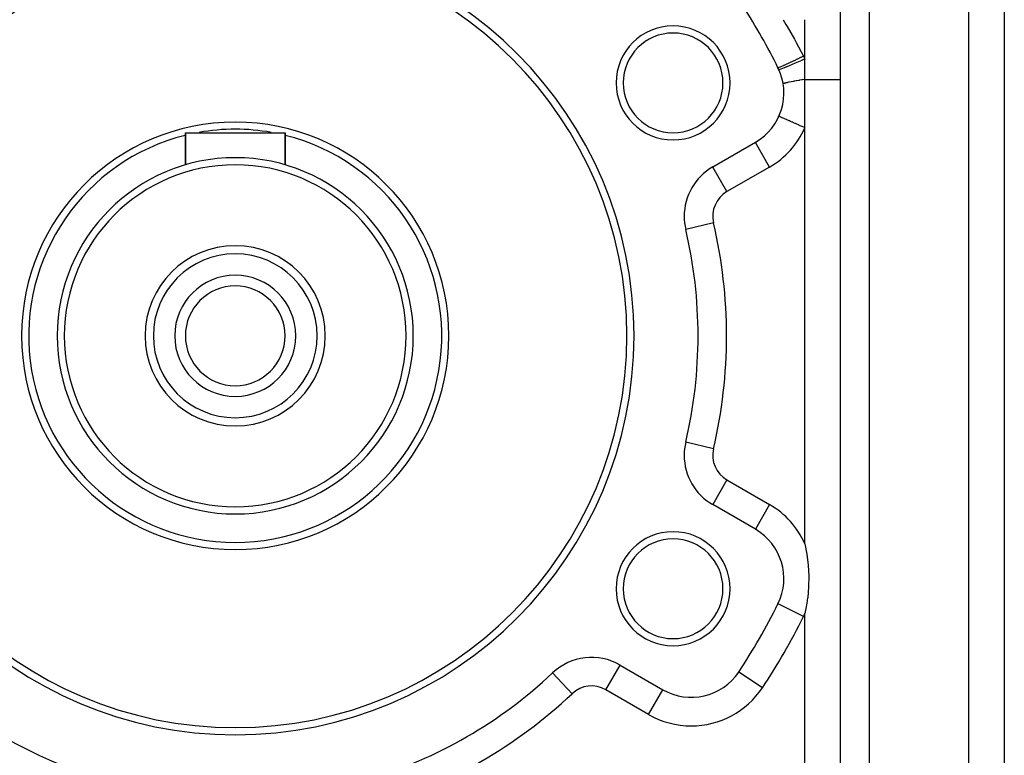
# Model space of a CAD drawing. Extents: x 24 to 1506, y -841 to 283.
# Drawn here: x 268 to 406, y -302 to -199 of the extents above; entities that cross this region are included whole.
import ezdxf

# ---------------------------------------------------------------- set-up
doc = ezdxf.new("R2010")
doc.units = 0
doc.linetypes.add('DASHED', pattern=[11.05, 8.7, -2.35])
doc.layers.get('0').update_dxf_attribs({"linetype": 'CONTINUOUS'})
doc.layers.add('NEVIDI', color=4, linetype='DASHED')

msp = doc.modelspace()

# ---------------------------------------------------------------- linework, layer by layer
at = {"color": 2}
for p, q in [((383, -391), (383, -139)), ((383, -391), (383, -139)), ((406, -196.5), (406, -339.5)), ((406, -196.5), (406, -339.5)), ((377.999991, -204.522993), (377.999997, -204.204912)), ((377.999999, -204.824432), (377.999991, -204.522993)), ((377.999997, -204.204912), (378, -204.14453)), ((377.999997, -205.646216), (377.999998, -205.551553)), ((378.000003, -206.287712), (377.999997, -205.646216)), ((377.999998, -205.551553), (378.000002, -204.917371)), ((378.000002, -204.917371), (377.999999, -204.824432)), ((377.999991, -207.000004), (378.000003, -206.38328)), ((378.000007, -213.805149), (377.999997, -207.000001)), ((378.000003, -206.38328), (378.000003, -206.287712)), ((374.351782, -212.175699), (374.34774, -212.173893)), ((291, -219), (291, -214.5)), ((291, -214.5), (305, -214.5)), ((291, -214.5), (291, -219)), ((305, -219), (305, -214.5)), ((305, -214.5), (305, -219)), ((365.047502, -219.301214), (371.043219, -215.839585)), ((371.045426, -215.843408), (371.043219, -215.839585)), ((365.049711, -219.305041), (365.047502, -219.301214)), ((361.265775, -228.066274), (361.261474, -228.067289)), ((361.265775, -257.933726), (361.261474, -257.932711)), ((365.049711, -266.694959), (365.047502, -266.698786)), ((371.043219, -270.160415), (365.047502, -266.698786)), ((378, -272.194852), (378.281849, -273.66705)), ((378.281849, -273.66705), (378.284132, -273.681588)), ((378.284132, -273.681588), (378.384006, -274.393627)), ((378.384006, -274.393627), (378.469741, -275.209564)), ((378.469741, -275.209564), (378.547763, -276.724011)), ((378.547763, -276.724011), (378.520592, -278.235763)), ((378.520592, -278.235763), (378.387431, -279.755813)), ((374.220499, -280.632247), (374.216657, -280.630351)), ((378.281865, -280.510086), (378.144049, -281.295277)), ((378.384005, -279.783614), (378.281865, -280.510086)), ((378.387431, -279.755813), (378.384005, -279.783614)), ((378.144049, -281.295277), (378, -281.982385)), ((342.565874, -290.322905), (342.562844, -290.319688)), ((352.047502, -289.215447), (358.043219, -292.677076)), ((368.700732, -290.192765), (368.69706, -290.190314)), ((362.043219, -293.753291), (362.043219, -293.748872))]:
    msp.add_line(p, q, dxfattribs=at)
for centre, radius, start, end in [((298, -243), 56, 0, 180), ((298, -243), 55, 0, 180), ((298, -243), 85, 26.276875, 32.902418), ((359.487804, -207.5), 8, 0, 180), ((359.487804, -207.5), 7, 0, 180), ((367.043219, -208.911382), 8, 300, 26.276875), ((367.043219, -208.911382), 8, 24.06758, 26.276875), ((359.487804, -207.5), 8, 180, 360), ((359.487804, -207.5), 7, 180, 360), ((298, -243), 30, 90, 270), ((298, -243), 30, 270, 90), ((298, -243), 25, 90, 270), ((298, -243), 25, 270, 90), ((298, -243), 24, 90, 270), ((298, -243), 24, 270, 90), ((369.047502, -226.229417), 8, 120, 180), ((369.047502, -226.229417), 8, 180, 193.281413), ((298, -243), 65, 346.718587, 13.281413), ((298, -243), 12.65, 90, 270), ((298, -243), 12.65, 270, 90), ((298, -243), 11.5, 90, 270), ((298, -243), 11.5, 270, 90), ((298, -243), 8.5, 90, 270), ((298, -243), 8.5, 270, 90), ((298, -243), 7, 90, 270), ((298, -243), 7, 270, 90), ((298, -243), 56, 180, 360), ((298, -243), 55, 180, 360), ((369.047502, -259.770583), 8, 166.718587, 180), ((369.047502, -259.770583), 8, 180, 240), ((359.487804, -278.5), 8, 0, 180), ((367.043219, -277.088618), 8, 333.723125, 60), ((359.487804, -278.5), 7, 0, 180), ((359.487804, -278.5), 8, 180, 360), ((359.487804, -278.5), 7, 180, 360), ((298, -243), 85, 326.276875, 333.723125), ((348.047502, -296.14365), 8, 60, 133.281413), ((298, -243), 65, 226.718587, 253.281413), ((298, -243), 65, 286.718587, 313.281413), ((362.043219, -285.748872), 8, 240, 326.276875)]:
    msp.add_arc(centre, radius, start, end, dxfattribs=at)
at = {"layer": 'NEVIDI', "color": 7, "linetype": 'CONTINUOUS'}
for p, q in [((387, -139), (387, -391)), ((401, -348), (401, -188)), ((374.934763, -198.627912), (375.342566, -199.306403)), ((378, -204.144525), (378, -198.627907)), ((375.342566, -199.306403), (375.512075, -199.592733)), ((375.512075, -199.592733), (376.538123, -201.383573)), ((376.538123, -201.383573), (376.630079, -201.549175)), ((376.630079, -201.549175), (376.791837, -201.842635)), ((376.791837, -201.842635), (377.803201, -203.743598)), ((376.035117, -204.596609), (375.663079, -204.770279)), ((376.043987, -204.592438), (376.035117, -204.596609)), ((376.061965, -204.583979), (376.043987, -204.592438)), ((376.462697, -204.394091), (376.061965, -204.583979)), ((376.472186, -204.389566), (376.462697, -204.394091)), ((376.491119, -204.380533), (376.472186, -204.389566)), ((376.913762, -204.177641), (376.491119, -204.380533)), ((377.082439, -204.549872), (376.651711, -204.737166)), ((376.923683, -204.172851), (376.913762, -204.177641)), ((376.943442, -204.163307), (376.923683, -204.172851)), ((377.380368, -203.951074), (376.943442, -204.163307)), ((377.102644, -204.541037), (377.082439, -204.549872)), ((377.112682, -204.536646), (377.102644, -204.541037)), ((377.558231, -204.340714), (377.112682, -204.536646)), ((377.390396, -203.946177), (377.380368, -203.951074)), ((377.410861, -203.93618), (377.390396, -203.946177)), ((377.8032, -203.743595), (377.410861, -203.93618)), ((377.578967, -204.331548), (377.558231, -204.340714)), ((377.589248, -204.327001), (377.578967, -204.331548)), ((378, -204.14453), (377.589248, -204.327001)), ((377.8032, -203.743595), (377.814473, -203.765513)), ((377.814473, -203.765513), (377.903611, -203.94313)), ((377.903611, -203.94313), (377.916577, -203.969631)), ((377.916577, -203.969631), (378.000004, -204.144519)), ((374.245678, -205.371568), (374.216539, -205.369703)), ((374.246992, -205.371326), (374.245678, -205.371568)), ((374.249717, -205.370797), (374.246992, -205.371326)), ((374.337485, -205.345083), (374.249717, -205.370797)), ((374.340116, -205.344181), (374.337485, -205.345083)), ((374.345542, -205.342307), (374.340116, -205.344181)), ((374.490005, -205.288016), (374.345542, -205.342307)), ((374.374937, -205.650635), (374.34774, -205.648871)), ((374.377546, -205.650188), (374.374937, -205.650635)), ((374.378883, -205.649947), (374.377546, -205.650188)), ((374.465978, -205.626541), (374.378883, -205.649947)), ((374.471297, -205.624867), (374.465978, -205.626541)), ((374.474005, -205.624008), (374.471297, -205.624867)), ((374.619149, -205.574161), (374.474005, -205.624008)), ((374.493907, -205.28647), (374.490005, -205.288016)), ((374.501821, -205.283325), (374.493907, -205.28647)), ((374.700572, -205.201356), (374.501821, -205.283325)), ((374.627085, -205.571289), (374.619149, -205.574161)), ((374.631094, -205.569834), (374.627085, -205.571289)), ((374.831673, -205.494447), (374.631094, -205.569834)), ((374.705679, -205.199192), (374.700572, -205.201356)), ((374.716002, -205.19481), (374.705679, -205.199192)), ((374.965341, -205.086692), (374.716002, -205.19481)), ((374.842082, -205.490429), (374.831673, -205.494447)), ((374.847362, -205.488388), (374.842082, -205.490429)), ((375.099959, -205.38875), (374.847362, -205.488388)), ((374.971553, -205.083952), (374.965341, -205.086692)), ((374.98424, -205.078351), (374.971553, -205.083952)), ((375.279905, -204.945933), (374.98424, -205.078351)), ((375.112665, -205.383654), (375.099959, -205.38875)), ((375.1191, -205.38107), (375.112665, -205.383654)), ((375.419231, -205.258946), (375.1191, -205.38107)), ((375.287122, -204.942662), (375.279905, -204.945933)), ((375.301679, -204.936059), (375.287122, -204.942662)), ((375.638553, -204.78163), (375.301679, -204.936059)), ((375.434009, -205.252862), (375.419231, -205.258946)), ((375.441381, -205.249825), (375.434009, -205.252862)), ((375.783835, -205.107336), (375.441381, -205.249825)), ((375.646769, -204.777828), (375.638553, -204.78163)), ((375.663079, -204.770279), (375.646769, -204.777828)), ((375.800483, -205.100347), (375.783835, -205.107336)), ((375.808748, -205.096875), (375.800483, -205.100347)), ((376.187382, -204.936577), (375.808748, -205.096875)), ((376.205612, -204.928802), (376.187382, -204.936577)), ((376.214637, -204.924952), (376.205612, -204.928802)), ((376.622786, -204.749668), (376.214637, -204.924952)), ((376.642093, -204.741324), (376.622786, -204.749668)), ((376.651711, -204.737166), (376.642093, -204.741324)), ((376.062051, -207.352917), (375.803897, -207.405411)), ((376.093029, -207.346755), (376.062051, -207.352917)), ((376.106811, -207.344021), (376.093029, -207.346755)), ((376.396884, -207.287557), (376.106811, -207.344021)), ((376.43108, -207.281022), (376.396884, -207.287557)), ((376.446364, -207.278108), (376.43108, -207.281022)), ((376.764497, -207.218423), (376.446364, -207.278108)), ((376.801629, -207.211567), (376.764497, -207.218423)), ((376.818199, -207.208515), (376.801629, -207.211567)), ((377.160136, -207.14641), (376.818199, -207.208515)), ((377.199715, -207.139325), (377.160136, -207.14641)), ((377.217353, -207.136173), (377.199715, -207.139325)), ((377.578558, -207.072472), (377.217353, -207.136173)), ((377.620059, -207.06525), (377.578558, -207.072472)), ((377.638548, -207.062039), (377.620059, -207.06525)), ((377.999997, -207.000001), (377.638548, -207.062039)), ((378, -207), (383, -207)), ((374.954651, -207.621862), (374.941084, -207.637127)), ((374.958538, -207.619606), (374.954651, -207.621862)), ((374.960421, -207.618578), (374.958538, -207.619606)), ((375.018178, -207.594889), (374.960421, -207.618578)), ((375.027057, -207.591855), (375.018178, -207.594889)), ((375.031155, -207.590484), (375.027057, -207.591855)), ((375.132797, -207.560061), (375.031155, -207.590484)), ((375.146535, -207.556295), (375.132797, -207.560061)), ((375.152791, -207.554598), (375.146535, -207.556295)), ((375.29699, -207.517845), (375.152791, -207.554598)), ((375.315416, -207.513392), (375.29699, -207.517845)), ((375.323748, -207.511392), (375.315416, -207.513392)), ((375.508552, -207.468805), (375.323748, -207.511392)), ((375.531402, -207.463729), (375.508552, -207.468805)), ((375.541706, -207.461451), (375.531402, -207.463729)), ((375.764741, -207.413578), (375.541706, -207.461451)), ((375.791768, -207.407934), (375.764741, -207.413578)), ((375.803897, -207.405411), (375.791768, -207.407934)), ((374.372518, -212.184961), (374.351782, -212.175699)), ((374.378314, -212.18755), (374.372518, -212.184961)), ((374.407546, -212.200607), (374.378314, -212.18755)), ((374.461549, -212.224728), (374.407546, -212.200607)), ((374.47356, -212.230093), (374.461549, -212.224728)), ((374.528007, -212.254412), (374.47356, -212.230093)), ((374.61379, -212.292727), (374.528007, -212.254412)), ((374.631812, -212.300776), (374.61379, -212.292727)), ((374.710955, -212.336126), (374.631812, -212.300776)), ((374.826547, -212.387755), (374.710955, -212.336126)), ((374.850267, -212.398349), (374.826547, -212.387755)), ((374.953102, -212.44428), (374.850267, -212.398349)), ((375.096121, -212.508158), (374.953102, -212.44428)), ((375.124997, -212.521056), (375.096121, -212.508158)), ((375.250032, -212.576902), (375.124997, -212.521056)), ((375.417462, -212.651683), (375.250032, -212.576902)), ((375.451092, -212.666703), (375.417462, -212.651683)), ((375.59654, -212.731667), (375.451092, -212.666703)), ((375.784956, -212.815821), (375.59654, -212.731667)), ((375.822715, -212.832686), (375.784956, -212.815821)), ((375.986205, -212.905708), (375.822715, -212.832686)), ((376.192207, -212.997717), (375.986205, -212.905708)), ((376.233406, -213.016119), (376.192207, -212.997717)), ((376.412196, -213.095974), (376.233406, -213.016119)), ((376.631574, -213.193958), (376.412196, -213.095974)), ((376.675493, -213.213574), (376.631574, -213.193958)), ((376.86678, -213.299011), (376.675493, -213.213574)), ((377.095397, -213.401121), (376.86678, -213.299011)), ((377.141279, -213.421614), (377.095397, -213.401121)), ((377.341657, -213.51111), (377.141279, -213.421614)), ((377.575403, -213.615509), (377.341657, -213.51111)), ((377.622646, -213.636609), (377.575403, -213.615509)), ((377.828402, -213.728506), (377.622646, -213.636609)), ((378.000007, -213.805149), (377.828402, -213.728506)), ((378, -272.194852), (378, -213.805148)), ((373.043219, -219.303686), (371.045426, -215.843408)), ((367.047502, -222.765315), (365.049711, -219.305041)), ((373.043219, -219.303686), (367.047502, -222.765315)), ((365.154488, -227.148353), (361.265775, -228.066274)), ((365.154488, -258.851647), (361.265775, -257.933726)), ((367.047502, -263.234685), (365.049711, -266.694959)), ((367.047502, -263.234685), (373.043219, -266.696314)), ((373.043219, -266.696314), (371.043284, -270.160303)), ((377.803201, -282.40113), (374.220499, -280.632247)), ((378, -314.652497), (378, -281.982385)), ((345.305173, -293.231669), (342.565874, -290.322905)), ((350.047502, -292.679548), (352.047502, -289.215447)), ((372.02398, -292.411034), (368.700732, -290.192765)), ((356.043219, -296.141177), (350.047502, -292.679548)), ((356.043219, -296.141177), (358.043219, -292.677076))]:
    msp.add_line(p, q, dxfattribs=at)
for centre, radius, start, end in [((298, -243), 29, 90, 100.057162), ((298, -243), 29, 79.942838, 90), ((367.043219, -208.911382), 12, 300, 335.93242), ((298, -243), 29, 103.984723, 270), ((298, -243), 29, 270, 76.015277), ((369.047502, -226.229417), 4, 120, 193.281413), ((298, -243), 69, 346.718587, 13.281413), ((369.047502, -259.770583), 4, 166.718587, 240), ((367.043219, -277.088618), 12, 24.06758, 60), ((367.043219, -277.088618), 12, 333.723125, 335.93242), ((298, -243), 89, 326.276875, 333.723125), ((348.047502, -296.14365), 4, 60, 133.281413), ((362.043219, -285.748872), 12, 270, 326.276875), ((298, -243), 69, 226.718587, 253.281413), ((298, -243), 69, 286.718587, 313.281413), ((362.043219, -285.748872), 12, 240, 270)]:
    msp.add_arc(centre, radius, start, end, dxfattribs=at)

doc.saveas('drawing.dxf')
